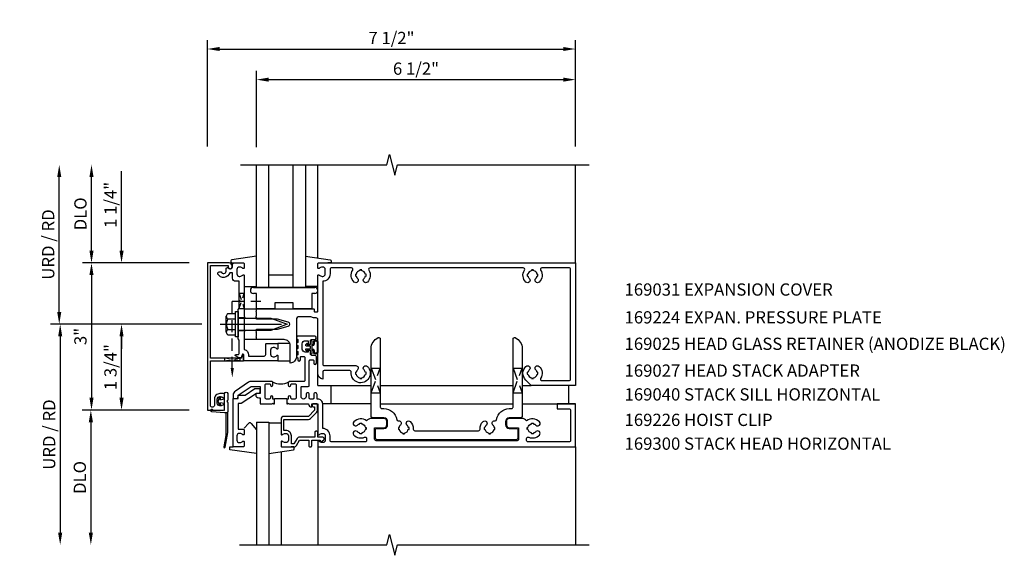
# Model space of a CAD drawing. Units: inches. Extents: x 0 to 158, y 0 to 99.
# Drawn here: x 38 to 58, y 37 to 48 of the extents above; entities that cross this region are included whole.
import ezdxf

# ---------------------------------------------------------------- set-up
doc = ezdxf.new("R2010")
doc.units = ezdxf.units.IN
doc.header["$MEASUREMENT"] = 0
for name, pattern in [('CENTER', [2, 1.25, -0.25, 0.25, -0.25]), ('HIDDEN', [0.375, 0.25, -0.125]), ('HIDDEN2', [0.1875, 0.125, -0.0625])]:
    doc.linetypes.add(name, pattern=pattern)
doc.layers.get('0').update_dxf_attribs({"color": 4})
doc.layers.get('DEFPOINTS').update_dxf_attribs({"color": 11})
for name, color, linetype in [('CENTER', 1, 'CENTER'), ('DIME', 2, 'Continuous'), ('HIDDEN', 3, 'HIDDEN'), ('HIDDEN2', 3, 'HIDDEN2'), ('PART_NUMBERS', 6, 'Continuous')]:
    doc.layers.add(name, color=color, linetype=linetype)
doc.styles.get("Standard").update_dxf_attribs({"font": 'arial.ttf'})
doc.dimstyles.new('EXT_ON-OFF', dxfattribs={"dimscale": 2, "dimtxt": 0.125, "dimasz": 0.125, "dimexe": 0.09, "dimexo": 0.1875, "dimgap": 0.05, "dimtad": 3, "dimdec": 5, "dimzin": 3, "dimdsep": 46, "dimlunit": 5, "dimtxsty": 'Standard', "dimcen": 0, "dimse2": 1, "dimadec": 0, "dimazin": 0, "dimtfac": 1, "dimtdec": 4, "dimtofl": 0, "dimtmove": 0, "dimatfit": 0, "dimfxl": 1, "dimfrac": 2, "dimtolj": 1, "dimtzin": 3, "dimarcsym": 0})
doc.dimstyles.new('EXT_ON-ON', dxfattribs={"dimscale": 2, "dimtxt": 0.125, "dimasz": 0.125, "dimexe": 0.09, "dimexo": 0.1875, "dimgap": 0.05, "dimtad": 3, "dimdec": 5, "dimzin": 3, "dimdsep": 46, "dimlunit": 5, "dimtxsty": 'Standard', "dimcen": 0, "dimadec": 0, "dimazin": 0, "dimtfac": 1, "dimtdec": 4, "dimtofl": 0, "dimtmove": 0, "dimatfit": 0, "dimfxl": 1, "dimfrac": 2, "dimtolj": 1, "dimtzin": 3, "dimarcsym": 0})

# ---------------------------------------------------------------- blocks, each defined once
blk = doc.blocks.new('*D120')
at = {"layer": 'DEFPOINTS', "color": 0, "transparency": 16777216}
for p in [(49.747, 46.659), (43.247, 44.909), (49.747, 44.923)]:
    blk.add_point(p, dxfattribs=at)
at = {"layer": 'DIME', "color": 0, "lineweight": -2, "transparency": 16777216}
for p, q in [((43.247, 45.284), (43.247, 46.839)), ((49.747, 45.298), (49.747, 46.839)), ((43.497, 46.659), (49.497, 46.659))]:
    blk.add_line(p, q, dxfattribs=at)
at = {"layer": 'DIME', "color": 0, "transparency": 16777216}
for points in [[(43.497, 46.701), (43.497, 46.618), (43.247, 46.659)], [(49.497, 46.701), (49.497, 46.618), (49.747, 46.659)]]:
    blk.add_solid(points, dxfattribs=at)
at = {"layer": 'DIME', "color": 0, "transparency": 16777216, "insert": (46.497, 46.884), "char_height": 0.25, "attachment_point": 5}
blk.add_mtext('\\A1;6 1/2"', dxfattribs=at)
blk = doc.blocks.new('*D121')
at = {"layer": 'DEFPOINTS', "color": 0, "transparency": 16777216}
for p in [(49.747, 47.284), (42.247, 44.923), (49.747, 44.923)]:
    blk.add_point(p, dxfattribs=at)
at = {"layer": 'DIME', "color": 0, "lineweight": -2, "transparency": 16777216}
for p, q in [((42.247, 45.298), (42.247, 47.464)), ((49.747, 45.298), (49.747, 47.464)), ((42.497, 47.284), (49.497, 47.284))]:
    blk.add_line(p, q, dxfattribs=at)
at = {"layer": 'DIME', "color": 0, "transparency": 16777216}
for points in [[(42.497, 47.326), (42.497, 47.243), (42.247, 47.284)], [(49.497, 47.326), (49.497, 47.243), (49.747, 47.284)]]:
    blk.add_solid(points, dxfattribs=at)
at = {"layer": 'DIME', "color": 0, "transparency": 16777216, "insert": (45.997, 47.509), "char_height": 0.25, "attachment_point": 5}
blk.add_mtext('\\A1;7 1/2"', dxfattribs=at)
blk = doc.blocks.new('B128406')
for p, q in [((-0.21, 0.217), (-0.05, 0.217)), ((-0.05, -0.26), (-0.05, 0.26)), ((-0.05, 0.26), (0, 0.26)), ((0, 0.26), (0, -0.26)), ((-0.24, -0.162), (-0.24, 0.162)), ((-0.21, 0.108), (-0.05, 0.108)), ((0, 0.125), (0.665, 0.125)), ((0.665, 0.125), (1, 0)), ((1, 0), (0.665, -0.125)), ((-0.21, -0.108), (-0.05, -0.108)), ((0.665, -0.125), (0, -0.125)), ((-0.21, -0.217), (-0.05, -0.217)), ((0, -0.26), (-0.05, -0.26))]:
    blk.add_line(p, q)
for centre, radius, start, end in [((-0.176, 0.162), 0.0638, 122.0046, 237.9954), ((-0.03, 0), 0.21, 149.0209, 210.9791), ((-0.176, -0.162), 0.0638, 122.0046, 237.9954)]:
    blk.add_arc(centre, radius, start, end)
at = {"layer": 'CENTER'}
blk.add_line((-0.365, 0), (1.125, 0), dxfattribs=at)
blk = doc.blocks.new('B162310-M')
for p, q in [((-0.313, -0.25), (-0.313, 0)), ((0.313, 0), (0.313, -0.25))]:
    blk.add_line(p, q)
blk = doc.blocks.new('B027857-M')
for p, q in [((-0.18, 0.4), (-0.18, 0.15)), ((0.18, 0.15), (0.18, 0.4))]:
    blk.add_line(p, q)
blk = doc.blocks.new('B169226')
at = {"color": 4}
blk.add_lwpolyline([(2.597, -1.72, -0.372614), (2.857, -1.944, 0.372614), (2.887, -1.97), (2.9, -1.97, -0.677033), (2.934, -2.056, 0.161522), (2.906, -2.109), (2.892, -2.106, 0.084816), (2.892, -2.144), (2.906, -2.141, 0.318218), (2.984, -2.219), (2.981, -2.233, 0.084816), (3.019, -2.233), (3.016, -2.219, 0.318218), (3.094, -2.141), (3.108, -2.144, 0.084816), (3.108, -2.106), (3.094, -2.109, 0.161522), (3.066, -2.056, -1), (3.134, -1.984, -0.223126), (3.195, -2.138, 0.434373), (3.226, -2.173), (4.524, -2.173, 0.434373), (4.555, -2.138, -0.223126), (4.616, -1.984, -1), (4.684, -2.056, 0.161522), (4.656, -2.109), (4.642, -2.106, 0.084816), (4.642, -2.144), (4.656, -2.141, 0.318218), (4.734, -2.219), (4.731, -2.233, 0.084816), (4.769, -2.233), (4.766, -2.219, 0.318218), (4.844, -2.141), (4.858, -2.144, 0.084816), (4.858, -2.106), (4.844, -2.109, 0.161522), (4.816, -2.056, -0.677033), (4.85, -1.97), (4.863, -1.97, 0.372614), (4.893, -1.944, -0.372614), (5.152, -1.72), (5.197, -1.72, 0.414214), (5.227, -1.69), (5.227, -0.3, -0.547843), (5.269, -0.273, -0.292121), (5.414, -0.5), (5.414, -1.877, -0.414214), (5.384, -1.907), (5.152, -1.907, 0.414214), (5.077, -1.982), (5.077, -2.05, 0.414214), (5.152, -2.125), (5.297, -2.125, -0.414214), (5.327, -2.155), (5.327, -2.315, -0.414214), (5.282, -2.36), (2.467, -2.36, -0.414214), (2.422, -2.315), (2.422, -2.155, -0.414214), (2.452, -2.125), (2.597, -2.125, 0.414214), (2.672, -2.05), (2.672, -1.982, 0.414214), (2.597, -1.907), (2.366, -1.907, -0.414214), (2.336, -1.877), (2.336, -0.5, -0.292121), (2.481, -0.273, -0.547843), (2.523, -0.3), (2.523, -1.69, 0.414214), (2.553, -1.72)], format="xyb", close=True, dxfattribs=at)
at = {"layer": 'HIDDEN'}
for p, q in [((2.336, -1.396), (2.523, -0.896)), ((2.336, -0.896), (2.523, -1.396)), ((2.336, -0.896), (2.523, -0.896)), ((5.227, -1.396), (5.414, -0.896)), ((5.227, -0.896), (5.414, -1.396)), ((5.227, -0.896), (5.414, -0.896)), ((2.336, -1.396), (2.523, -1.396)), ((5.227, -1.396), (5.414, -1.396))]:
    blk.add_line(p, q, dxfattribs=at)
blk = doc.blocks.new('B127151-M')
blk.add_lwpolyline([(0.167, -0.003, 0.414214), (0.157, 0.007), (0.085, 0.007, -0.414214), (0.072, 0.02), (0.072, 0.031, -0.16286), (0.075, 0.037), (0.097, 0.067), (0.097, 0.042, 0.414214), (0.107, 0.032), (0.157, 0.032, 0.414214), (0.167, 0.042), (0.167, 0.105, -1), (0.192, 0.105), (0.192, -0.145, -1), (0.167, -0.145), (0.167, -0.082, 0.414214), (0.157, -0.072), (0.107, -0.072, 0.414214), (0.097, -0.082), (0.097, -0.107), (0.075, -0.076, -0.16286), (0.072, -0.07), (0.072, -0.059, -0.414214), (0.085, -0.047), (0.157, -0.047, 0.414214), (0.167, -0.037)], format="xyb", close=True)
at = {"color": 4}
for points in [[(0.192, 0.017), (0.209, 0.017, 0.413008), (0.247, 0.049)], [(0.232, 0.049, -0.398825), (0.21, 0.032), (0.192, 0.032)], [(0.247, -0.088, 0.414029), (0.209, -0.057), (0.192, -0.057)], [(0.192, -0.072), (0.21, -0.072, -0.339546), (0.231, -0.084)]]:
    blk.add_lwpolyline(points, format="xyb", dxfattribs=at)
blk.add_spline([(0.232, 0.049), (0.234, 0.066), (0.234, 0.084), (0.239, 0.104), (0.249, 0.12), (0.268, 0.127), (0.292, 0.124), (0.309, 0.111), (0.317, 0.075), (0.317, 0.029), (0.317, -0.02), (0.317, -0.087), (0.305, -0.147), (0.275, -0.157), (0.237, -0.132), (0.233, -0.095), (0.231, -0.084)], degree=3, dxfattribs=at)
blk.add_open_spline([(0.247, 0.049), (0.249, 0.061), (0.249, 0.075), (0.251, 0.095), (0.255, 0.106), (0.261, 0.111), (0.274, 0.113), (0.29, 0.11), (0.296, 0.105), (0.302, 0.09), (0.303, 0.078), (0.303, 0.042), (0.302, 0.017), (0.303, -0.032), (0.302, -0.054), (0.303, -0.1), (0.303, -0.122), (0.293, -0.14), (0.28, -0.144), (0.259, -0.137), (0.253, -0.131), (0.249, -0.12), (0.25, -0.109), (0.248, -0.093), (0.248, -0.091), (0.247, -0.088)], degree=3, knots=[0.0022317, 0.0022317, 0.0022317, 0.0022317, 0.0372366, 0.0372366, 0.0744733, 0.0744733, 0.1117099, 0.1117099, 0.1489466, 0.1489466, 0.1861832, 0.1861832, 0.2593732, 0.2593732, 0.3325632, 0.3325632, 0.3883687, 0.3883687, 0.4441743, 0.4441743, 0.4780567, 0.4780567, 0.5119391, 0.5119391, 0.5177007, 0.5177007, 0.5177007, 0.5177007], dxfattribs=at)
blk = doc.blocks.new('B169300')
at = {"color": 4}
for points in [[(2.407, -2.11), (2.597, -2.11, 0.414214), (2.657, -2.05), (2.657, -1.982, 0.414214), (2.597, -1.922), (2.345, -1.922, 0.234897), (2.245, -1.972, 0.386377), (1.984, -1.991, 1), (2.056, -2.059, -0.161522), (2.109, -2.031), (2.106, -2.017, -0.084816), (2.144, -2.017), (2.141, -2.031, -0.318218), (2.219, -2.109), (2.233, -2.106, -0.084816), (2.233, -2.144), (2.219, -2.141, -0.318218), (2.141, -2.219), (2.144, -2.233, -0.084816), (2.106, -2.233), (2.109, -2.219, -0.161522), (2.056, -2.191, 1), (1.984, -2.259, 0.315626), (2.203, -2.304, -0.541098), (2.245, -2.331), (2.245, -2.37, -0.414214), (2.215, -2.4), (1.53, -2.4, -0.414214), (1.5, -2.37), (1.5, -2.276, 0.414214), (1.35, -2.126), (1.35, -1.625, 0.414214), (1.25, -1.525), (1.233, -1.525), (1.233, -1.43, 0.414214), (1.203, -1.4), (1.199, -1.4, 0.414214), (1.169, -1.43), (1.169, -1.505, -0.414214), (1.149, -1.525), (1.096, -1.525, -0.414214), (1.076, -1.505), (1.076, -1.43, 0.414214), (1.046, -1.4), (1.042, -1.4, 0.414214), (1.012, -1.43), (1.012, -1.473, -1), (0.908, -1.473), (0.908, -1.287, -0.414214), (0.928, -1.267), (1.056, -1.267, 0.414214), (1.076, -1.247), (1.076, -0.745, -0.414214), (1.096, -0.725), (1.149, -0.725, -0.414214), (1.169, -0.745), (1.169, -0.795, 1), (1.22, -0.795), (1.22, -0.666, 0.414214), (1.189, -0.635), (1.13, -0.635, -0.414214), (1.1, -0.605), (1.1, -0.565, 0.414214), (1.07, -0.535), (1.05, -0.535), (1.05, -0.567), (0.993, -0.567, -0.414214), (0.933, -0.507), (0.933, -0.397, -0.414214), (0.993, -0.337), (1.05, -0.337), (1.05, -0.41), (1.07, -0.41, 0.414214), (1.1, -0.38), (1.1, -0.34, -0.414214), (1.13, -0.31), (1.189, -0.31, 1), (1.189, -0.247), (0.844, -0.247, 0.980192), (0.843, -0.309), (0.843, -0.372, 0.960769), (0.843, -0.434), (0.843, -0.497, 0.960769), (0.843, -0.559), (0.843, -0.622, 0.960769), (0.843, -0.684), (0.843, -0.727, 1), (0.894, -0.727), (0.894, -0.677, -0.414214), (0.914, -0.657), (0.966, -0.657, -0.414214), (0.986, -0.677), (0.986, -1.147, -0.414214), (0.966, -1.167), (0.679, -1.167, 0.414214), (0.648, -1.198), (0.648, -1.242, 1), (0.698, -1.242, -0.414214), (0.723, -1.217), (0.783, -1.217, -0.414214), (0.808, -1.242), (0.808, -1.5, -0.414214), (0.783, -1.525), (0.723, -1.525, -0.414214), (0.698, -1.5), (0.698, -1.488, 1), (0.648, -1.488), (0.648, -1.525), (0.617, -1.525), (0.617, -1.625), (0.633, -1.625), (0.648, -1.61), (0.663, -1.625), (1.063, -1.625, 0.438845), (1.125, -1.687), (1.125, -1.625), (1.25, -1.625), (1.25, -2.242, 0.669457), (1.276, -2.253, -0.199773), (1.339, -2.226), (1.35, -2.226, -0.414214), (1.4, -2.276), (1.4, -2.364, -0.414214), (1.35, -2.414), (1.339, -2.414, -0.199773), (1.276, -2.387, 0.669376), (1.25, -2.398), (1.25, -2.48, 0.414214), (1.27, -2.5), (6.5, -2.5), (6.5, -1.625), (6.125, -1.625), (6.125, -1.725), (6.37, -1.725, -0.414214), (6.4, -1.755), (6.4, -2.37, -0.414214), (6.37, -2.4), (5.535, -2.4, -0.414214), (5.505, -2.37), (5.505, -2.331, -0.541098), (5.547, -2.304, 0.315626), (5.766, -2.259, 1), (5.694, -2.191, -0.161522), (5.641, -2.219), (5.644, -2.233, -0.084816), (5.606, -2.233), (5.609, -2.219, -0.318218), (5.531, -2.141), (5.517, -2.144, -0.084816), (5.517, -2.106), (5.531, -2.109, -0.318218), (5.609, -2.031), (5.606, -2.017, -0.084816), (5.644, -2.017), (5.641, -2.031, -0.161522), (5.694, -2.059, 1), (5.766, -1.991, 0.386377), (5.505, -1.972, 0.234897), (5.405, -1.922), (5.152, -1.922, 0.414214), (5.092, -1.982), (5.092, -2.05, 0.414214), (5.152, -2.11), (5.342, -2.11), (5.342, -2.345, -0.414214), (5.312, -2.375), (2.437, -2.375, -0.414214), (2.407, -2.345)], [(-0.431, -1.363, 0.249645), (-0.475, -1.446), (-0.475, -1.517), (-0.415, -1.517, 0.414214), (-0.375, -1.477), (-0.375, -1.446), (-0.109, -1.267), (0.076, -1.267), (0.076, -1.411), (0.005, -1.411, 0.414214), (-0.015, -1.431), (-0.015, -1.441, 0.414214), (0.045, -1.501), (0.076, -1.501), (0.076, -1.625), (0.321, -1.625), (0.336, -1.61), (0.35, -1.625), (0.367, -1.625), (0.367, -1.525), (0.336, -1.525), (0.336, -1.488, 1), (0.286, -1.488), (0.286, -1.5, -0.414214), (0.261, -1.525), (0.201, -1.525, -0.414214), (0.176, -1.5), (0.176, -1.242, -0.414214), (0.201, -1.217), (0.261, -1.217, -0.414214), (0.286, -1.242, 1), (0.336, -1.242), (0.336, -1.198, 0.414214), (0.305, -1.167), (-0.109, -1.167, 0.149146), (-0.165, -1.184)]]:
    blk.add_lwpolyline(points, format="xyb", close=True, dxfattribs=at)
blk.add_lwpolyline([(0.367, -1.515), (0.367, -1.525), (0.367, -1.515), (0.617, -1.515), (0.617, -1.525), (0.617, -1.515)], dxfattribs=at)
blk.add_arc((0.492, -0.864), 0.353, 242.156, 297.844, dxfattribs=at)
blk = doc.blocks.new('B169025')
at = {"color": 4}
blk.add_lwpolyline([(-0.375, -2.14), (-0.27, -2.14, -0.414214), (-0.25, -2.16), (-0.25, -2.242, -0.669376), (-0.276, -2.253, 0.199773), (-0.339, -2.226), (-0.35, -2.226, 0.414214), (-0.4, -2.276), (-0.4, -2.364, 0.414214), (-0.35, -2.414), (-0.339, -2.414, 0.199773), (-0.276, -2.387, -0.669376), (-0.25, -2.398), (-0.25, -2.48, -0.414214), (-0.27, -2.5), (-0.455, -2.5, -0.414214), (-0.475, -2.48), (-0.475, -1.517), (-0.375, -1.517), (-0.375, -1.446), (-0.234, -1.446), (-0.033, -1.311), (0.04, -1.311, -0.414214), (0.07, -1.341), (0.07, -1.381, -0.414214), (0.04, -1.411), (-0.002, -1.411), (-0.309, -1.617), (-0.375, -1.617)], format="xyb", close=True, dxfattribs=at)
blk = doc.blocks.new('B169224')
at = {"color": 4}
blk.add_lwpolyline([(-0.35, 0.454), (-0.335, 0.469), (-0.35, 0.484), (-0.35, 0.876), (-0.426, 0.876, -0.414214), (-0.486, 0.936), (-0.486, 1.05), (-0.545, 1.05, -0.691299), (-0.786, 1.022, -0.562248), (-0.76, 1.065), (-0.718, 1.065, 0.84909), (-0.621, 1.081), (-0.621, 1.125, -0.267949), (-0.606, 1.151), (-0.583, 1.164, 0.84909), (-0.486, 1.18), (-0.486, 1.22, -0.414214), (-0.456, 1.25), (-0.27, 1.25, -0.414214), (-0.25, 1.23), (-0.25, 1.148, -0.669376), (-0.276, 1.137, 0.199773), (-0.339, 1.164), (-0.35, 1.164, 0.414214), (-0.4, 1.114), (-0.4, 1.026, 0.414214), (-0.35, 0.976), (-0.339, 0.976, 0.199773), (-0.276, 1.003, -0.669376), (-0.25, 0.992), (-0.25, 0.162), (-0.235, 0.147), (-0.25, 0.132), (-0.25, -0.132), (-0.235, -0.147), (-0.25, -0.162), (-0.25, -0.513, -0.348847), (-0.16, -0.626), (-0.16, -0.65), (0.157, -0.65, 0.414214), (0.187, -0.62), (0.187, -0.415, -0.414214), (0.207, -0.395), (0.417, -0.395, -0.414214), (0.437, -0.415), (0.437, -0.492, -0.669376), (0.412, -0.503, 0.199773), (0.348, -0.476), (0.337, -0.476, 0.414214), (0.287, -0.526), (0.287, -0.614, 0.414214), (0.337, -0.664), (0.348, -0.664, 0.199773), (0.412, -0.637, -0.669376), (0.437, -0.648), (0.437, -0.73, -0.414214), (0.417, -0.75), (-0.26, -0.75), (-0.26, -0.626, 0.876976), (-0.292, -0.622), (-0.31, -0.689), (-0.346, -0.689, -0.131652), (-0.353, -0.687), (-0.427, -0.645, -0.767327), (-0.419, -0.617), (-0.382, -0.617, 0.414214), (-0.35, -0.585), (-0.35, -0.325), (-0.375, -0.3), (-0.375, -0.015), (-0.36, 0), (-0.375, 0.015), (-0.375, 0.3), (-0.35, 0.325)], format="xyb", close=True, dxfattribs=at)
at = {"layer": 'HIDDEN'}
for p, q in [((-0.249, 0.133), (-0.375, 0.133)), ((-0.249, -0.133), (-0.375, -0.133))]:
    blk.add_line(p, q, dxfattribs=at)
blk = doc.blocks.new('B169031')
at = {"color": 4}
blk.add_lwpolyline([(-0.576, 1.17, 1), (-0.496, 1.17), (-0.496, 1.19, 0.414214), (-0.556, 1.25), (-1, 1.25), (-1, -1.75), (-0.669, -1.75, 0.414214), (-0.649, -1.73), (-0.649, -1.648, 0.669376), (-0.675, -1.637, -0.199773), (-0.738, -1.664), (-0.749, -1.664, -0.414214), (-0.799, -1.614), (-0.799, -1.526, -0.414214), (-0.749, -1.476), (-0.738, -1.476, -0.199773), (-0.675, -1.503, 0.669376), (-0.649, -1.492), (-0.649, -1.436, 0.414214), (-0.669, -1.416), (-0.749, -1.416, 0.414214), (-0.859, -1.526), (-0.859, -1.66, -0.414214), (-0.889, -1.69), (-0.91, -1.69, -0.414214), (-0.94, -1.66), (-0.94, -0.75), (-0.268, -0.75), (-0.268, -0.635), (-0.278, -0.635, 0.339454), (-0.297, -0.65), (-0.308, -0.69), (-0.94, -0.69), (-0.94, 1.2), (-0.576, 1.2)], format="xyb", close=True, dxfattribs=at)
blk = doc.blocks.new('B027850-M')
blk.add_line((-0.3, 0.15), (-0.3, 0.4))
blk.add_lwpolyline([(0.314, 0.4), (0.242, -0.103, -0.373552), (0.223, -0.12), (0.2, -0.12, -0.414214), (0.18, -0.1), (0.18, -0.056)], format="xyb")
blk = doc.blocks.new('B027853-S')
for p, q in [((0, -0.625), (0, 0.625)), ((0.125, 0.625), (0.125, 0.5625)), ((0.125, 0.5625), (0.437, 0.5625)), ((0.437, 0.5625), (0.437, 0.1875)), ((0.312, 0.1875), (0.312, -0.1875)), ((0.437, 0.1875), (0.312, 0.1875)), ((0.312, -0.1875), (0.437, -0.1875)), ((0.437, -0.1875), (0.437, -0.5625)), ((0.437, -0.5625), (0.125, -0.5625)), ((0.125, -0.5625), (0.125, -0.625))]:
    blk.add_line(p, q)
for centre, start, end in [((0.0625, 0.625), 0, 180), ((0.0625, -0.625), 180, 0)]:
    blk.add_arc(centre, 0.0625, start, end)
blk = doc.blocks.new('B169040')
blk.add_lwpolyline([(1.35, -1.122, -0.356394), (1.25, -1), (1.25, 0.096, 0.414214), (1.218, 0.128), (1.184, 0.128, -0.151124), (1.108, 0.152), (0.874, 0.152, 0.414214), (0.812, 0.09), (0.812, -0.667, -0.414214), (0.687, -0.792), (0.687, -0.438, 0.414214), (0.562, -0.313), (0, -0.313), (0, -0.273), (-0.015, -0.258), (0, -0.243), (0, -0.17), (-0.015, -0.155), (0, -0.14), (0, -0.1), (0.43, -0.1), (0.648, -0.042, 0.767327), (0.648, 0.042), (0.43, 0.1), (0, 0.1), (0, 0.14), (-0.015, 0.155), (0, 0.17), (0, 0.243), (-0.015, 0.258), (0, 0.273), (0, 0.313), (1.164, 0.313, -0.414214), (1.174, 0.303), (1.174, 0.263, 0.414214), (1.184, 0.253), (1.24, 0.253, 0.414214), (1.25, 0.263), (1.25, 0.992, -0.669376), (1.276, 1.003, 0.199773), (1.339, 0.976), (1.35, 0.976, 0.414214), (1.4, 1.026), (1.4, 1.114, 0.414214), (1.35, 1.164), (1.339, 1.164, 0.199773), (1.276, 1.137, -0.669376), (1.25, 1.148), (1.25, 1.23, -0.414214), (1.27, 1.25), (6.5, 1.25), (6.5, -1.25), (5.599, -1.25), (5.487, -1.138, -0.421374), (5.491, -0.859, -1), (5.559, -0.931, 0.161522), (5.531, -0.984), (5.517, -0.981, 0.084816), (5.517, -1.019), (5.531, -1.016, 0.318218), (5.609, -1.094), (5.606, -1.108, 0.084816), (5.644, -1.108), (5.641, -1.094, 0.318218), (5.719, -1.016), (5.733, -1.019, 0.084816), (5.733, -0.981), (5.719, -0.984, 0.161522), (5.691, -0.931, -1), (5.759, -0.859, -0.357206), (5.79, -1.104, 0.590403), (5.815, -1.15), (6.37, -1.15, 0.414214), (6.4, -1.12), (6.4, 1.12, 0.414214), (6.37, 1.15), (5.815, 1.15, 0.590403), (5.79, 1.104, -0.357206), (5.759, 0.859, -1), (5.691, 0.931, 0.161522), (5.719, 0.984), (5.733, 0.981, 0.084816), (5.733, 1.019), (5.719, 1.016, 0.318218), (5.641, 1.094), (5.644, 1.108, 0.084816), (5.606, 1.108), (5.609, 1.094, 0.318218), (5.531, 1.016), (5.517, 1.019, 0.084816), (5.517, 0.981), (5.531, 0.984, 0.161522), (5.559, 0.931, -1), (5.491, 0.859, -0.357206), (5.46, 1.104, 0.590403), (5.435, 1.15), (2.315, 1.15, 0.590403), (2.29, 1.104, -0.357206), (2.259, 0.859, -1), (2.191, 0.931, 0.161522), (2.219, 0.984), (2.233, 0.981, 0.084816), (2.233, 1.019), (2.219, 1.016, 0.318218), (2.141, 1.094), (2.144, 1.108, 0.084816), (2.106, 1.108), (2.109, 1.094, 0.318218), (2.031, 1.016), (2.017, 1.019, 0.084816), (2.017, 0.981), (2.031, 0.984, 0.161522), (2.059, 0.931, -1), (1.991, 0.859, -0.357206), (1.96, 1.104, 0.590403), (1.935, 1.15), (1.53, 1.15, 0.414214), (1.5, 1.12), (1.5, 1.026, -0.414214), (1.35, 0.876), (1.35, -0.815, 0.414214), (1.38, -0.845), (2.025, -0.845, -0.677033), (2.059, -0.931, 0.161522), (2.031, -0.984), (2.017, -0.981, 0.084816), (2.017, -1.019), (2.031, -1.016, 0.318218), (2.109, -1.094), (2.106, -1.108, 0.084816), (2.144, -1.108), (2.141, -1.094, 0.318218), (2.219, -1.016), (2.233, -1.019, 0.084816), (2.233, -0.981), (2.219, -0.984, 0.161522), (2.191, -0.931, -1), (2.259, -0.859, -1.612466), (1.931, -0.978, 0.447214), (1.901, -0.945), (1.38, -0.945, 0.414214), (1.35, -0.975)], format="xyb", close=True)
blk = doc.blocks.new('B169027')
blk.add_lwpolyline([(0.5, -2.242, 0.669376), (0.526, -2.253, -0.199773), (0.589, -2.226), (0.6, -2.226, -0.414214), (0.65, -2.276), (0.65, -2.364, -0.414214), (0.6, -2.414), (0.589, -2.414, -0.199773), (0.526, -2.387, 0.669376), (0.5, -2.398), (0.5, -2.48, 0.414214), (0.52, -2.5), (0.764, -2.5, 0.267949), (0.816, -2.47), (0.878, -2.363), (1.065, -2.363), (1.065, -2.48, 0.414214), (1.085, -2.5), (1.105, -2.5, 0.414214), (1.125, -2.48), (1.125, -2.363), (1.3, -2.363), (1.3, -2.383, 0.641869), (1.325, -2.394), (1.37, -2.356, 0.695143), (1.35, -2.303), (1.25, -2.303), (1.25, -2.203, 0.414214), (1.23, -2.183), (1.21, -2.183, 0.414214), (1.19, -2.203), (1.19, -2.303), (0.878, -2.303, 0.267949), (0.826, -2.333), (0.764, -2.44), (0.71, -2.44), (0.71, -2.276, 0.414214), (0.6, -2.166), (0.56, -2.166), (0.56, -1.94), (1.057, -1.94, 0.198912), (1.099, -1.922), (1.224, -1.797, 0.198912), (1.242, -1.755), (1.242, -1.645, 0.414214), (1.222, -1.625), (1.153, -1.625, 0.414214), (1.133, -1.645), (1.133, -1.665, 0.414214), (1.153, -1.685), (1.182, -1.685), (1.182, -1.755), (1.057, -1.88), (0.56, -1.88, 0.414214), (0.5, -1.94)], format="xyb", close=True)
blk = doc.blocks.new('B027851')
for p, q in [((-0.4, 0.319), (0.14, 0.24)), ((0.14, 0.24), (0.14, 0.18)), ((0.14, 0.18), (0.073, 0.18)), ((-0.289, -0.296), (-0.4, -0.164)), ((-0.15, -0.197), (-0.236, -0.296))]:
    blk.add_line(p, q)
blk.add_arc((-0.262, -0.274), 0.035, 220, 319.4311)
blk = doc.blocks.new('10373877')
for p, q in [((0, 0.75), (0, 3.25)), ((0.25, 0.75), (0.25, 3.25)), ((0.75, 0.75), (0.75, 3.25)), ((1, 3.25), (1, 0.75)), ((0.75, 1), (0.25, 1)), ((1, 0.75), (0, 0.75))]:
    blk.add_line(p, q)
blk = doc.blocks.new('10120474')
for p, q in [((0, -2), (0.25, -2)), ((0, -2), (0, -4.5)), ((0.25, -2), (0.25, -4.5))]:
    blk.add_line(p, q)
blk = doc.blocks.new('*D122')
at = {"layer": 'DEFPOINTS', "color": 0, "transparency": 16777216}
for p in [(42.507, 41.673), (39.247, 37.173), (42.247, 37.173)]:
    blk.add_point(p, dxfattribs=at)
at = {"layer": 'DIME', "color": 0, "lineweight": -2, "transparency": 16777216}
for p, q in [((42.132, 41.673), (39.067, 41.673)), ((39.247, 41.423), (39.247, 37.423))]:
    blk.add_line(p, q, dxfattribs=at)
at = {"layer": 'DIME', "color": 0, "transparency": 16777216}
for points in [[(39.205, 41.423), (39.289, 41.423), (39.247, 41.673)], [(39.205, 37.423), (39.289, 37.423), (39.247, 37.173)]]:
    blk.add_solid(points, dxfattribs=at)
at = {"layer": 'DIME', "color": 0, "transparency": 16777216, "insert": (39.022, 39.423), "char_height": 0.25, "attachment_point": 5, "rotation": 90}
blk.add_mtext('\\A1;URD / RD', dxfattribs=at)
blk = doc.blocks.new('*D123')
at = {"layer": 'DEFPOINTS', "color": 0, "transparency": 16777216}
for p in [(39.228, 44.923), (42.247, 44.923), (42.507, 41.673)]:
    blk.add_point(p, dxfattribs=at)
at = {"layer": 'DIME', "color": 0, "lineweight": -2, "transparency": 16777216}
for p, q in [((39.228, 41.923), (39.228, 44.673)), ((42.132, 41.673), (39.048, 41.673))]:
    blk.add_line(p, q, dxfattribs=at)
at = {"layer": 'DIME', "color": 0, "transparency": 16777216}
for points in [[(39.187, 44.673), (39.27, 44.673), (39.228, 44.923)], [(39.187, 41.923), (39.27, 41.923), (39.228, 41.673)]]:
    blk.add_solid(points, dxfattribs=at)
at = {"layer": 'DIME', "color": 0, "transparency": 16777216, "insert": (39.003, 43.298), "char_height": 0.25, "attachment_point": 5, "rotation": 90}
blk.add_mtext('\\A1;URD / RD', dxfattribs=at)
blk = doc.blocks.new('*D124')
at = {"layer": 'DEFPOINTS', "color": 0, "transparency": 16777216}
for p in [(39.885, 44.923), (42.247, 44.923), (42.247, 42.923)]:
    blk.add_point(p, dxfattribs=at)
at = {"layer": 'DIME', "color": 0, "lineweight": -2, "transparency": 16777216}
for p, q in [((39.885, 43.173), (39.885, 44.673)), ((41.872, 42.923), (39.705, 42.923))]:
    blk.add_line(p, q, dxfattribs=at)
at = {"layer": 'DIME', "color": 0, "transparency": 16777216}
for points in [[(39.843, 44.673), (39.927, 44.673), (39.885, 44.923)], [(39.843, 43.173), (39.927, 43.173), (39.885, 42.923)]]:
    blk.add_solid(points, dxfattribs=at)
at = {"layer": 'DIME', "color": 0, "transparency": 16777216, "insert": (39.66, 43.923), "char_height": 0.25, "attachment_point": 5, "rotation": 90}
blk.add_mtext('\\A1;DLO', dxfattribs=at)
blk = doc.blocks.new('*D125')
at = {"layer": 'DEFPOINTS', "color": 0, "transparency": 16777216}
for p in [(42.247, 39.923), (39.872, 37.173), (42.247, 37.173)]:
    blk.add_point(p, dxfattribs=at)
at = {"layer": 'DIME', "color": 0, "lineweight": -2, "transparency": 16777216}
for p, q in [((41.872, 39.923), (39.692, 39.923)), ((39.872, 39.673), (39.872, 37.423))]:
    blk.add_line(p, q, dxfattribs=at)
at = {"layer": 'DIME', "color": 0, "transparency": 16777216}
for points in [[(39.83, 39.673), (39.914, 39.673), (39.872, 39.923)], [(39.83, 37.423), (39.914, 37.423), (39.872, 37.173)]]:
    blk.add_solid(points, dxfattribs=at)
at = {"layer": 'DIME', "color": 0, "transparency": 16777216, "insert": (39.647, 38.548), "char_height": 0.25, "attachment_point": 5, "rotation": 90}
blk.add_mtext('\\A1;DLO', dxfattribs=at)
blk = doc.blocks.new('*D126')
at = {"layer": 'DEFPOINTS', "color": 0, "transparency": 16777216}
for p in [(42.244, 42.923), (39.885, 39.923), (42.247, 39.923)]:
    blk.add_point(p, dxfattribs=at)
at = {"layer": 'DIME', "color": 0, "lineweight": -2, "transparency": 16777216}
for p, q in [((41.869, 42.923), (39.705, 42.923)), ((39.885, 42.673), (39.885, 40.173)), ((41.872, 39.923), (39.705, 39.923))]:
    blk.add_line(p, q, dxfattribs=at)
at = {"layer": 'DIME', "color": 0, "transparency": 16777216}
for points in [[(39.843, 42.673), (39.927, 42.673), (39.885, 42.923)], [(39.843, 40.173), (39.927, 40.173), (39.885, 39.923)]]:
    blk.add_solid(points, dxfattribs=at)
at = {"layer": 'DIME', "color": 0, "transparency": 16777216, "insert": (39.66, 41.423), "char_height": 0.25, "attachment_point": 5, "rotation": 90}
blk.add_mtext('\\A1;3"', dxfattribs=at)
blk = doc.blocks.new('*D127')
at = {"layer": 'DEFPOINTS', "color": 0, "transparency": 16777216}
for p in [(40.497, 41.673), (42.507, 41.673), (42.247, 39.923)]:
    blk.add_point(p, dxfattribs=at)
at = {"layer": 'DIME', "color": 0, "lineweight": -2, "transparency": 16777216}
for p, q in [((42.132, 41.673), (40.317, 41.673)), ((40.497, 40.173), (40.497, 41.423)), ((41.872, 39.923), (40.317, 39.923))]:
    blk.add_line(p, q, dxfattribs=at)
at = {"layer": 'DIME', "color": 0, "transparency": 16777216}
for points in [[(40.455, 41.423), (40.539, 41.423), (40.497, 41.673)], [(40.455, 40.173), (40.539, 40.173), (40.497, 39.923)]]:
    blk.add_solid(points, dxfattribs=at)
at = {"layer": 'DIME', "color": 0, "transparency": 16777216, "insert": (40.272, 40.798), "char_height": 0.25, "attachment_point": 5, "rotation": 90}
blk.add_mtext('\\A1;1 3/4"', dxfattribs=at)
blk = doc.blocks.new('*D128')
at = {"layer": 'DEFPOINTS', "color": 0, "transparency": 16777216}
for p in [(40.497, 42.923), (42.247, 42.923), (42.507, 41.673)]:
    blk.add_point(p, dxfattribs=at)
at = {"layer": 'DIME', "color": 0, "lineweight": -2, "transparency": 16777216}
for p, q in [((40.497, 43.173), (40.497, 44.79)), ((42.132, 41.673), (40.317, 41.673)), ((40.497, 41.423), (40.497, 41.173))]:
    blk.add_line(p, q, dxfattribs=at)
at = {"layer": 'DIME', "color": 0, "transparency": 16777216}
for points in [[(40.455, 43.173), (40.539, 43.173), (40.497, 42.923)], [(40.455, 41.423), (40.539, 41.423), (40.497, 41.673)]]:
    blk.add_solid(points, dxfattribs=at)
at = {"layer": 'DIME', "color": 0, "transparency": 16777216, "insert": (40.272, 44.106), "char_height": 0.25, "attachment_point": 5, "rotation": 90}
blk.add_mtext('\\A1;1 1/4"', dxfattribs=at)
blk = doc.blocks.new('B127089')
blk.add_lwpolyline([(0.238, 0.145), (0.215, -0.111, -0.394373), (0.195, -0.129), (0.175, -0.129, -0.812836), (0.17, -0.1, 0.298217), (0.176, -0.091), (0.18, 0.14, 0.419335), (0.17, 0.15), (-0.154, 0.15, -1), (-0.154, 0.212), (-0.024, 0.212, -0.198912), (-0.017, 0.209), (0, 0.192), (0.017, 0.209, -0.198912), (0.024, 0.212), (0.218, 0.212, -0.414214), (0.238, 0.192)], format="xyb", close=True)
for points in [[(0.238, 0.172), (0.696, 0.172), (0.932, 0.132, 1), (0.937, 0.162), (0.639, 0.212), (0.218, 0.212)], [(0.05, 0.15), (0.03, 0.055), (0.074, 0.067, -1), (0.08, 0.042), (0, 0.02), (-0.08, 0.042, -1), (-0.074, 0.067), (-0.03, 0.055), (-0.05, 0.15)]]:
    blk.add_lwpolyline(points, format="xyb")
blk = doc.blocks.new('12003960')
at = {"layer": 'HIDDEN2'}
for p, q in [((71.25, 118.25), (70.938, 118.31)), ((70.938, 118.31), (70.938, 118.25)), ((70.938, 118.25), (71.25, 118.31)), ((71.25, 118.31), (71.25, 118.25))]:
    blk.add_line(p, q, dxfattribs=at)

msp = doc.modelspace()

# ---------------------------------------------------------------- linework, layer by layer
for p, q in [((44.497057, 43.021242), (44.497057, 44.922975)), ((49.747057, 42.922975), (49.747057, 44.922975)), ((44.497057, 40.422975), (44.497057, 40.672975)), ((44.497057, 40.422975), (45.582682, 40.422975)), ((44.762057, 40.422975), (44.762057, 40.047975)), ((45.770182, 40.422975), (48.473932, 40.422975)), ((48.661432, 40.422975), (48.846285, 40.422975)), ((49.607057, 40.422975), (49.607057, 40.047975)), ((45.582682, 40.047975), (44.597057, 40.047975)), ((45.770182, 40.047975), (48.473932, 40.047975)), ((48.661432, 40.047975), (49.747057, 40.047975)), ((44.497057, 39.172975), (44.497057, 37.172975)), ((49.747057, 39.172975), (49.747057, 37.172975)), ((43.747057, 39.074707), (43.747057, 37.172975))]:
    msp.add_line(p, q)
for points in [[(42.919155, 44.922975), (45.903307, 44.922975), (45.956375, 45.13519), (46.063931, 44.710759), (46.116999, 44.922975), (50.023249, 44.922975)], [(42.898834, 37.172975), (45.903307, 37.172975), (45.956375, 37.38519), (46.063931, 36.960759), (46.116999, 37.172975), (50.023249, 37.172975)]]:
    msp.add_lwpolyline(points)
at = {"layer": 'HIDDEN'}
for p, q in [((42.754057, 40.758101), (42.754057, 42.141975)), ((42.754057, 42.141975), (43.332533, 42.141975))]:
    msp.add_line(p, q, dxfattribs=at)
msp.add_solid([(42.78739, 40.782463), (42.720724, 40.782463), (42.754057, 40.582463)], dxfattribs=at)
at = {"layer": 'HIDDEN2'}
msp.add_lwpolyline([(42.897057, 41.997975), (42.997057, 42.297975), (42.897057, 42.297975), (42.997057, 41.985975), (42.885057, 41.985975)], dxfattribs=at)

# ---------------------------------------------------------------- block references
for name, p in [('10373877', (43.247057, 41.672975)), ('B169031', (43.247057, 41.672975)), ('B169224', (43.247057, 41.672975)), ('B169040', (43.247057, 41.672975)), ('B128406', (42.872057, 41.672975)), ('B169300', (43.247057, 41.672975)), ('B127151-M', (44.179557, 41.220906)), ('B169226', (43.247057, 41.672975)), ('B169025', (43.247057, 41.672975)), ('B169027', (43.247057, 41.672975)), ('10120474', (43.247057, 41.672975))]:
    msp.add_blockref(name, p)
at = {"xscale": -1}
for p, rotation in [((42.847057, 42.742975), 270), ((43.897057, 39.352975), 90)]:
    msp.add_blockref('B027850-M', p, dxfattribs=dict(at, rotation=rotation))
for name, p, rotation in [('B027850-M', (44.647057, 42.742975), 90), ('B027853-S', (43.809557, 42.422975), 270), ('B162310-M', (43.247057, 41.672975), 270), ('B027857-M', (43.534557, 41.102975), 270), ('B127089', (42.448057, 40.102975), 270), ('B027851', (42.847057, 39.352975), 180)]:
    msp.add_blockref(name, p, dxfattribs=dict(rotation=rotation))
at = {"layer": 'DIME'}
msp.add_blockref('12003960', (-28.340249, -77.326928), dxfattribs=at)

# ---------------------------------------------------------------- texts
at = {"layer": 'PART_NUMBERS'}
for s, p in [('169031 EXPANSION COVER', (50.747076, 42.255176)), ('169224 EXPAN. PRESSURE PLATE', (50.747076, 41.688226)), ('169025 HEAD GLASS RETAINER (ANODIZE BLACK)', (50.747076, 41.148634)), ('169027 HEAD STACK ADAPTER', (50.747076, 40.601895)), ('169040 STACK SILL HORIZONTAL', (50.747076, 40.117018)), ('169226 HOIST CLIP', (50.747076, 39.597591)), ('169300 STACK HEAD HORIZONTAL', (50.747076, 39.112714))]:
    msp.add_text(s, height=0.25, dxfattribs=at).set_placement(p)

# ---------------------------------------------------------------- dimensions: what is measured, and where the dimension line sits
at = {"layer": 'DIME'}
for base, p1, picture, middle in [((49.747057, 47.284233), (42.247057, 44.922975), '*D121', (45.997057, 47.509233)), ((49.747057, 46.659233), (43.247057, 44.909233), '*D120', (46.497057, 46.884233))]:
    dim = msp.add_linear_dim(base=base, p1=p1, p2=(49.747057, 44.922975), dimstyle='EXT_ON-ON', override={"dimpost": '"'}, dxfattribs=at)
    dim.commit()
    dim.dimension.update_dxf_attribs({"geometry": picture, "text_midpoint": middle})
for base, p1, p2, text, picture, middle in [((39.228412, 44.922975), (42.507057, 41.672975), (42.247057, 44.922975), 'URD / RD', '*D123', (39.003412, 43.297975)), ((39.885118, 44.922975), (42.247057, 42.922975), (42.247057, 44.922975), 'DLO', '*D124', (39.660118, 43.922975)), ((39.247057, 37.172975), (42.507057, 41.672975), (42.247057, 37.172975), 'URD / RD', '*D122', (39.022057, 39.422975)), ((39.872057, 37.172975), (42.247057, 39.922975), (42.247057, 37.172975), 'DLO', '*D125', (39.647057, 38.547975))]:
    dim = msp.add_linear_dim(base=base, p1=p1, p2=p2, angle=90, text=text, dimstyle='EXT_ON-OFF', override={"dimpost": '"'}, dxfattribs=at)
    dim.commit()
    dim.dimension.update_dxf_attribs({"geometry": picture, "text_midpoint": middle})
for base, p1, p2, dimstyle, override, picture, middle in [((40.497057, 42.922975), (42.507057, 41.672975), (42.247057, 42.922975), 'EXT_ON-OFF', {"dimpost": '"', "dimfxl": 0.094}, '*D128', (40.272057, 44.106308)), ((39.885118, 39.922975), (42.244119, 42.922975), (42.247057, 39.922975), 'EXT_ON-ON', {"dimpost": '"'}, '*D126', (39.660118, 41.422975)), ((40.497057, 41.672975), (42.247057, 39.922975), (42.507057, 41.672975), 'EXT_ON-ON', {"dimpost": '"'}, '*D127', (40.272057, 40.797975))]:
    dim = msp.add_linear_dim(base=base, p1=p1, p2=p2, angle=90, dimstyle=dimstyle, override=override, dxfattribs=at)
    dim.commit()
    dim.dimension.update_dxf_attribs({"geometry": picture, "text_midpoint": middle})

doc.saveas('drawing.dxf')
